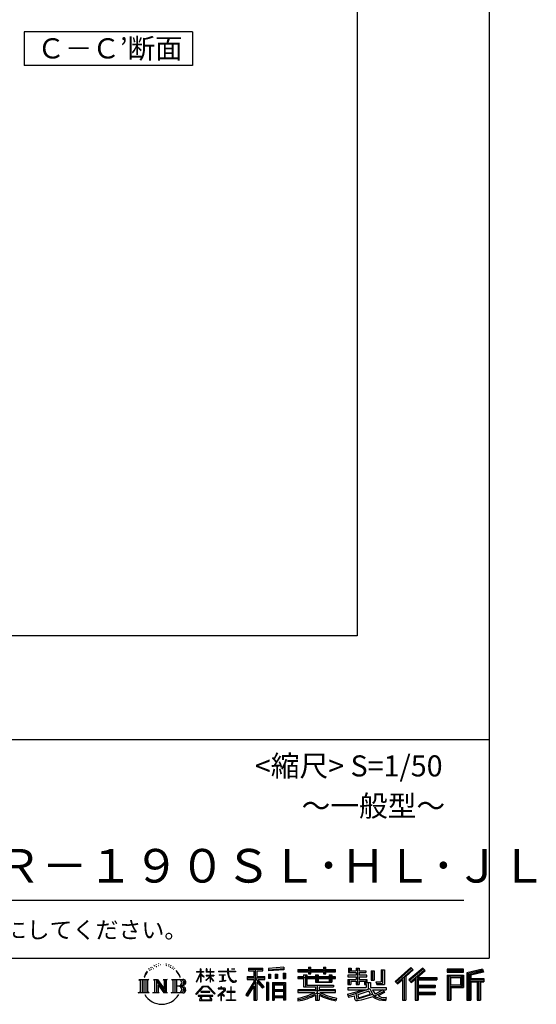
# Model space of a CAD drawing. Extents: x 225 to 20614, y 7 to 14162.
# Drawn here: x 17544 to 20614, y 7 to 5858 of the extents above; entities that cross this region are included whole.
import ezdxf

# ---------------------------------------------------------------- set-up
doc = ezdxf.new("R2010")
doc.units = 0
doc.header["$LTSCALE"] = 20
for name, color, linetype in [('仕様書枠', 230, 'CONTINUOUS'), ('文字', 7, 'CONTINUOUS'), ('部品1', 7, 'CONTINUOUS')]:
    doc.layers.add(name, color=color, linetype=linetype)
doc.styles.add('STYLE2', font='MS PGothic.ttf')

msp = doc.modelspace()

# ---------------------------------------------------------------- linework, layer by layer
at = {"layer": '仕様書枠', "ltscale": 50}
for p, q in [((20334, 14162), (20334, 280)), ((14784, 1580), (20334, 1580)), ((225, 280), (20334, 280))]:
    msp.add_line(p, q, dxfattribs=at)
at = {"layer": '文字', "color": 7, "ltscale": 50}
msp.add_line((14984, 625.06), (20184, 625.06), dxfattribs=at)
at = {"layer": '文字', "ltscale": 0.5}
for p, q in [((18342.68, 239.77), (18341.86, 238)), ((18355.79, 243.67), (18354.13, 241.54)), ((18369.95, 235.53), (18367.12, 235.64)), ((18371.01, 248.62), (18368.42, 247.09)), ((18381.17, 241.78), (18377.98, 241.66)), ((18399.88, 242.18), (18401.59, 242.09)), ((18415.9, 237.14), (18412.75, 235.97)), ((18412.93, 247.58), (18415.99, 246.59)), ((18428.99, 244.25), (18430.52, 242)), ((18437.01, 235.16), (18438, 234.17)), ((18441.33, 238.22), (18442.86, 236.15)), ((18290.88, 187.45), (18283.09, 168.4)), ((18288.66, 177.18), (18284.85, 168.4)), ((18297.44, 190.92), (18288.66, 177.18)), ((18290.88, 187.45), (18303.97, 204.26)), ((18302.88, 197.4), (18297.44, 190.92)), ((18311.62, 220.11), (18309.84, 213.48)), ((18318.72, 206.86), (18315.89, 206.86)), ((18321.91, 226.33), (18320.61, 223.73)), ((18327.34, 213.82), (18324.15, 213.82)), ((18331.82, 226.92), (18330.29, 224.2)), ((18338.31, 218.19), (18336.66, 218.31)), ((18348.23, 233.99), (18344.33, 233.05)), ((18358.5, 230.1), (18355.79, 230.1)), ((18428.36, 232.64), (18426.65, 232.37)), ((18433.68, 228.14), (18434.94, 228.14)), ((18442.14, 225.9), (18437.55, 225.09)), ((18452.22, 219.15), (18448.89, 218.97)), ((18454.47, 230.48), (18455.55, 227.87)), ((18460.53, 214.25), (18457.83, 213.45)), ((18464.68, 222.35), (18465.76, 220.28)), ((18482.31, 197.87), (18474.05, 208.08)), ((18477.94, 198.23), (18489.34, 181.15)), ((18493.94, 179.71), (18482.31, 197.87)), ((18489.34, 181.15), (18495.58, 170.24)), ((18498.27, 168.4), (18493.46, 180.65)), ((18595.53, 141.02), (18618.55, 191.34)), ((18595.67, 200.68), (18595.67, 198.02)), ((18595.67, 200.68), (18618.55, 200.68)), ((18618.55, 198.02), (18595.67, 198.02)), ((18596.51, 140.46), (18618.55, 182.86)), ((18618.55, 200.68), (18618.55, 218.04)), ((18620.8, 218.04), (18618.55, 218.04)), ((18618.55, 198.02), (18618.55, 191.34)), ((18618.55, 182.86), (18618.55, 137.47)), ((18620.8, 218.04), (18620.8, 200.68)), ((18620.8, 200.68), (18635.7, 200.68)), ((18620.8, 198.02), (18620.8, 186.61)), ((18635.7, 198.02), (18620.8, 198.02)), ((18639.94, 169.92), (18620.8, 186.61)), ((18638.4, 167.41), (18620.8, 178.99)), ((18620.8, 178.99), (18620.8, 137.47)), ((18635.7, 200.68), (18635.7, 198.02)), ((18651.59, 218.04), (18651.59, 198.02)), ((18655.94, 218.04), (18651.59, 218.04)), ((18676.19, 198.02), (18651.59, 198.02)), ((18651.59, 179.68), (18651.59, 176.86)), ((18651.59, 179.68), (18676.19, 179.68)), ((18651.59, 176.86), (18676.19, 176.86)), ((18655.94, 218.04), (18655.94, 200.68)), ((18655.94, 200.68), (18676.19, 200.68)), ((18676.19, 218.04), (18676.19, 200.68)), ((18678.44, 218.04), (18676.19, 218.04)), ((18676.19, 198.02), (18676.19, 179.68)), ((18676.19, 176.86), (18676.19, 172.3)), ((18678.44, 200.68), (18678.44, 218.04)), ((18678.44, 200.68), (18697.5, 200.68)), ((18678.44, 179.68), (18678.44, 198.02)), ((18697.5, 198.02), (18678.44, 198.02)), ((18678.44, 179.68), (18698.36, 179.68)), ((18678.44, 169.54), (18678.44, 176.86)), ((18678.44, 176.86), (18698.36, 176.86)), ((18697.5, 200.68), (18697.5, 198.02)), ((18698.36, 179.68), (18698.36, 176.86)), ((18725.77, 202.66), (18725.77, 199.18)), ((18725.77, 202.66), (18778.39, 202.66)), ((18778.89, 199.18), (18725.77, 199.18)), ((18730.08, 181.69), (18730.08, 179.16)), ((18730.08, 181.69), (18765.21, 181.69)), ((18747.82, 179.16), (18730.08, 179.16)), ((18747.82, 179.16), (18747.82, 146.44)), ((18765.21, 179.16), (18754.19, 179.16)), ((18754.19, 179.16), (18754.19, 147.64)), ((18765.21, 181.69), (18765.21, 179.16)), ((18778.39, 218.04), (18778.39, 202.66)), ((18784.85, 218.04), (18778.39, 218.04)), ((18778.89, 199.18), (18779.69, 192.82)), ((18779.69, 192.82), (18784.1, 172.11)), ((18826.08, 199.18), (18784.83, 199.18)), ((18786.28, 185.78), (18784.83, 199.18)), ((18784.85, 202.66), (18784.85, 218.04)), ((18784.85, 202.66), (18826.08, 202.66)), ((18789.24, 172.74), (18786.28, 185.78)), ((18802.93, 218.04), (18822.24, 218.04)), ((18802.93, 218.04), (18802.93, 217.95)), ((18802.93, 217.95), (18822.24, 217.95)), ((18822.24, 217.95), (18822.24, 218.04)), ((18826.08, 202.66), (18826.08, 199.18)), ((18904.52, 221.85), (18904.52, 206.56)), ((18904.52, 221.85), (18989.41, 221.85)), ((18904.52, 214.73), (18989.41, 214.73)), ((18904.52, 206.56), (18935.9, 206.56)), ((18935.9, 206.56), (18935.9, 172.11)), ((18944.28, 216.41), (18944.28, 31.82)), ((18953.54, 206.56), (18953.54, 172.11)), ((18953.54, 206.56), (18989.41, 206.56)), ((18989.41, 206.56), (18989.41, 221.85)), ((19112.88, 227.28), (19022.15, 219.98)), ((19022.15, 219.98), (19022.15, 204.75)), ((19112.88, 217.51), (19022.15, 210.21)), ((19112.88, 212.05), (19022.15, 204.75)), ((19023.3, 185.42), (19034.46, 185.42)), ((19023.3, 185.42), (19023.3, 160.09)), ((19029.01, 185.42), (19029.01, 160.09)), ((19034.46, 185.42), (19034.46, 160.09)), ((19062.81, 185.42), (19076.78, 185.42)), ((19062.81, 185.42), (19062.81, 160.09)), ((19069.93, 185.42), (19069.93, 160.09)), ((19076.78, 185.42), (19076.78, 160.09)), ((19110.04, 192.4), (19123.69, 192.4)), ((19110.04, 192.4), (19110.04, 160.09)), ((19112.88, 227.28), (19112.88, 212.05)), ((19117.16, 192.4), (19117.16, 160.09)), ((19123.69, 192.4), (19123.69, 160.09)), ((19197.8, 212.99), (19197.8, 199.39)), ((19197.8, 212.99), (19260.54, 212.99)), ((19197.8, 207.55), (19420.45, 207.55)), ((19197.8, 199.39), (19260.54, 199.39)), ((19230.74, 182.29), (19230.74, 170.37)), ((19230.74, 182.29), (19249.65, 182.29)), ((19241.7, 182.29), (19241.7, 111.04)), ((19249.65, 182.29), (19249.65, 170.37)), ((19260.54, 227.74), (19260.54, 212.99)), ((19260.54, 227.74), (19274.69, 227.74)), ((19260.54, 199.39), (19260.54, 188.27)), ((19260.54, 188.27), (19274.69, 188.27)), ((19267.66, 227.74), (19267.66, 188.27)), ((19274.69, 212.99), (19274.69, 227.74)), ((19274.69, 212.99), (19349.73, 212.99)), ((19274.69, 199.39), (19349.73, 199.39)), ((19274.69, 188.27), (19274.69, 199.39)), ((19302.3, 182.29), (19302.3, 170.37)), ((19302.3, 182.29), (19318.68, 182.29)), ((19310.72, 182.29), (19310.72, 137.26)), ((19318.68, 182.29), (19318.68, 170.37)), ((19349.73, 227.74), (19349.73, 212.99)), ((19349.73, 227.74), (19363.88, 227.74)), ((19349.73, 199.39), (19349.73, 188.27)), ((19349.73, 188.27), (19363.88, 188.27)), ((19356.85, 227.74), (19356.85, 188.27)), ((19363.88, 212.99), (19363.88, 227.74)), ((19363.88, 212.99), (19420.45, 212.99)), ((19363.88, 188.27), (19363.88, 199.39)), ((19363.88, 199.39), (19420.45, 199.39)), ((19384.08, 182.29), (19399.61, 182.29)), ((19384.08, 182.29), (19384.08, 170.37)), ((19391.65, 182.29), (19391.65, 137.26)), ((19399.61, 182.29), (19399.61, 170.37)), ((19420.45, 199.39), (19420.45, 212.99)), ((19494.88, 180.36), (19494.88, 169.83)), ((19543.67, 180.36), (19494.88, 180.36)), ((19498.51, 221.15), (19498.51, 196.35)), ((19498.51, 221.15), (19514.1, 221.15)), ((19498.51, 196.35), (19543.67, 196.35)), ((19506.46, 221.15), (19506.46, 196.35)), ((19514.1, 221.15), (19514.1, 204.84)), ((19514.1, 204.84), (19543.67, 204.84)), ((19543.67, 221.15), (19543.67, 204.84)), ((19543.67, 221.15), (19561.6, 221.15)), ((19543.67, 196.35), (19543.67, 180.36)), ((19551.63, 221.15), (19551.63, 123.77)), ((19561.6, 221.15), (19561.6, 204.84)), ((19561.6, 204.84), (19601.32, 204.84)), ((19561.6, 196.35), (19561.6, 180.36)), ((19561.6, 196.35), (19601.32, 196.35)), ((19607.67, 180.36), (19561.6, 180.36)), ((19601.32, 204.84), (19601.32, 196.35)), ((19607.67, 169.83), (19607.67, 180.36)), ((19633.23, 204.84), (19633.23, 150.48)), ((19633.23, 204.84), (19651.16, 204.84)), ((19641.19, 204.84), (19641.19, 150.48)), ((19651.16, 204.84), (19651.16, 150.48)), ((19691.64, 211.98), (19711.9, 211.98)), ((19691.64, 211.98), (19691.64, 139.59)), ((19701.01, 211.98), (19701.01, 131.3)), ((19711.9, 211.98), (19711.9, 123.77)), ((19868.53, 225.77), (19774.95, 143)), ((19872.32, 221.86), (19778.84, 139.18)), ((19785.55, 132.59), (19879.4, 214.55)), ((19839.05, 172.09), (19883.19, 210.64)), ((19939.11, 221.78), (19856.97, 151.72)), ((19943.01, 217.95), (19860.58, 147.65)), ((19866.87, 140.57), (19949.68, 211.4)), ((19883.19, 210.64), (19868.53, 225.77)), ((19905.99, 166.87), (19953.58, 207.57)), ((19953.58, 207.57), (19939.11, 221.78)), ((20181.69, 215.59), (20084.99, 215.59)), ((20084.99, 215.59), (20084.99, 197.64)), ((20181.69, 210.15), (20084.99, 210.15)), ((20084.99, 203.08), (20181.69, 203.08)), ((20084.99, 197.64), (20181.69, 197.64)), ((20084.99, 180.68), (20181.69, 180.68)), ((20084.99, 180.68), (20084.99, 31.82)), ((20181.69, 197.64), (20181.69, 215.59)), ((20181.69, 180.68), (20181.69, 107.03)), ((20295.26, 214.93), (20202.18, 192.73)), ((20202.18, 192.73), (20202.18, 31.82)), ((20296.67, 209.67), (20207.62, 188.43)), ((20207.62, 188.43), (20207.62, 31.82)), ((20298.62, 203), (20213.07, 182.59)), ((20213.07, 182.59), (20213.07, 31.82)), ((20218.71, 183.94), (20218.71, 31.82)), ((20299.88, 197.71), (20224.15, 179.64)), ((20224.15, 179.64), (20224.15, 160.61)), ((20295.26, 214.93), (20299.88, 197.71)), ((18251.87, 154.42), (18310.61, 154.42)), ((18251.87, 154.42), (18260.29, 147.71)), ((18260.29, 147.71), (18260.29, 80.52)), ((18271.18, 154.42), (18271.18, 74.04)), ((18282.07, 154.42), (18282.07, 74.04)), ((18283.09, 168.4), (18284.85, 168.4)), ((18292.95, 154.42), (18292.95, 74.04)), ((18310.61, 154.42), (18303.2, 148.52)), ((18303.2, 148.52), (18303.2, 79.93)), ((18338.48, 154.42), (18345.54, 150.34)), ((18338.48, 154.42), (18363.36, 154.42)), ((18345.54, 150.34), (18345.54, 79.64)), ((18356.43, 154.42), (18356.43, 74.04)), ((18356.67, 154.42), (18409.39, 80.67)), ((18361.87, 139.23), (18407.47, 74.04)), ((18363.36, 154.42), (18402.89, 99.13)), ((18366.63, 122.94), (18400.83, 74.04)), ((18366.63, 122.94), (18366.63, 77.88)), ((18396.33, 154.42), (18402.89, 150.63)), ((18396.33, 154.42), (18420.38, 154.42)), ((18402.89, 150.63), (18402.89, 99.13)), ((18409.39, 154.42), (18409.39, 74.04)), ((18420.38, 154.42), (18414.83, 151.22)), ((18414.83, 151.22), (18414.83, 78.76)), ((18447.07, 154.42), (18514.45, 154.42)), ((18447.07, 154.42), (18453.63, 150.63)), ((18453.63, 150.63), (18453.63, 79.35)), ((18465.35, 154.42), (18465.35, 74.04)), ((18476.23, 154.42), (18476.23, 74.04)), ((18495.58, 170.24), (18496.1, 168.4)), ((18496.1, 168.4), (18498.27, 168.4)), ((18595.53, 141.02), (18596.51, 140.46)), ((18620.8, 137.47), (18618.55, 137.47)), ((18638.4, 167.41), (18639.94, 169.92)), ((18650.97, 149.57), (18676.19, 172.44)), ((18650.97, 149.57), (18652.67, 147.78)), ((18652.67, 147.78), (18676.19, 170.33)), ((18676.19, 170.43), (18676.19, 137.47)), ((18678.44, 137.47), (18676.19, 137.47)), ((18697.46, 146.27), (18678.44, 169.54)), ((18678.44, 137.47), (18678.44, 167.6)), ((18696.29, 145.16), (18678.44, 167.6)), ((18697.46, 146.27), (18696.29, 145.16)), ((18731.52, 141.71), (18766.17, 146.82)), ((18731.52, 143.35), (18747.82, 146.44)), ((18731.52, 143.35), (18731.52, 141.71)), ((18754.19, 147.64), (18766.17, 149.91)), ((18766.17, 149.91), (18766.17, 146.82)), ((18784.1, 172.11), (18788.29, 162.06)), ((18788.29, 162.06), (18795.42, 150.75)), ((18794.87, 161.48), (18789.24, 172.74)), ((18800.31, 152.42), (18794.87, 161.48)), ((18795.42, 150.75), (18804.86, 142.14)), ((18810.47, 144.67), (18800.31, 152.42)), ((18804.86, 142.14), (18811.49, 138.63)), ((18814.32, 143.28), (18810.47, 144.67)), ((18811.49, 138.63), (18815.91, 137.39)), ((18819.13, 142.64), (18814.32, 143.28)), ((18815.91, 137.39), (18820.23, 137.39)), ((18823.83, 143.42), (18819.13, 142.64)), ((18820.23, 137.39), (18828.61, 140.9)), ((18829.97, 147.5), (18823.83, 143.42)), ((18828.61, 140.9), (18832.76, 143.53)), ((18832.76, 143.53), (18829.97, 147.5)), ((18935.9, 139.88), (18888, 63.06)), ((18944.28, 143.02), (18892.62, 60.18)), ((18895.91, 172.11), (18935.9, 172.11)), ((18895.91, 172.11), (18895.91, 154.2)), ((18895.91, 163.41), (18999.88, 163.41)), ((18895.91, 154.2), (18935.9, 154.2)), ((18935.9, 154.2), (18935.9, 139.88)), ((18993.47, 106.73), (18944.28, 162.41)), ((18953.54, 172.11), (18999.88, 172.11)), ((18953.54, 139.9), (18953.54, 31.82)), ((18987.27, 101.72), (18953.54, 139.9)), ((18997.55, 110.33), (18958.79, 154.2)), ((18958.79, 154.2), (18999.88, 154.2)), ((18999.88, 154.2), (18999.88, 172.11)), ((19023.01, 136.33), (19010.77, 136.33)), ((19010.77, 136.33), (19010.77, 31.82)), ((19017.57, 136.33), (19017.57, 31.82)), ((19023.01, 136.33), (19023.01, 31.82)), ((19034.46, 160.09), (19023.3, 160.09)), ((19046.42, 136.33), (19123.91, 136.33)), ((19046.42, 136.33), (19046.42, 31.82)), ((19051.86, 129.21), (19118.47, 129.21)), ((19051.86, 129.21), (19051.86, 31.82)), ((19111.13, 121.11), (19057.2, 121.11)), ((19057.2, 121.11), (19057.2, 93.11)), ((19076.78, 160.09), (19062.81, 160.09)), ((19110.04, 160.09), (19123.69, 160.09)), ((19111.13, 121.11), (19111.13, 93.11)), ((19118.47, 129.21), (19118.47, 31.82)), ((19123.91, 136.33), (19123.91, 31.82)), ((19197.8, 170.37), (19197.8, 160.28)), ((19230.74, 170.37), (19197.8, 170.37)), ((19420.45, 164.92), (19197.8, 164.92)), ((19197.8, 160.28), (19230.74, 160.28)), ((19230.74, 160.28), (19230.74, 111.04)), ((19302.3, 170.37), (19249.65, 170.37)), ((19249.65, 160.28), (19249.65, 120.55)), ((19249.65, 160.28), (19302.3, 160.28)), ((19249.65, 120.55), (19409.66, 120.55)), ((19302.3, 160.28), (19302.3, 137.26)), ((19302.3, 137.26), (19399.61, 137.26)), ((19312.81, 120.55), (19312.81, 31.82)), ((19384.08, 170.37), (19318.68, 170.37)), ((19318.68, 160.28), (19318.68, 141.01)), ((19318.68, 160.28), (19384.08, 160.28)), ((19318.68, 141.01), (19384.08, 141.01)), ((19384.08, 160.28), (19384.08, 141.01)), ((19420.45, 170.37), (19399.61, 170.37)), ((19399.61, 160.28), (19399.61, 137.26)), ((19399.61, 160.28), (19420.45, 160.28)), ((19409.66, 120.55), (19409.66, 111.04)), ((19420.45, 160.28), (19420.45, 170.37)), ((19494.88, 169.83), (19543.67, 169.83)), ((19494.88, 154.35), (19494.88, 123.77)), ((19494.88, 154.35), (19543.67, 154.35)), ((19494.88, 123.77), (19511.48, 123.77)), ((19502.83, 154.35), (19502.83, 123.77)), ((19511.48, 144.44), (19511.48, 123.77)), ((19511.48, 144.44), (19543.67, 144.44)), ((19543.67, 169.83), (19543.67, 154.35)), ((19543.67, 144.44), (19543.67, 123.77)), ((19543.67, 123.77), (19561.6, 123.77)), ((19561.6, 169.83), (19607.67, 169.83)), ((19561.6, 169.83), (19561.6, 154.35)), ((19561.6, 154.35), (19607.67, 154.35)), ((19561.6, 144.44), (19561.6, 123.77)), ((19561.6, 144.44), (19592.21, 144.44)), ((19592.21, 144.44), (19592.21, 123.77)), ((19592.21, 123.77), (19603.63, 123.77)), ((19600.17, 154.35), (19600.17, 123.77)), ((19603.63, 123.77), (19603.63, 105.9)), ((19607.67, 154.35), (19607.67, 136.09)), ((19607.67, 136.09), (19629.01, 136.09)), ((19614.52, 136.09), (19614.52, 94.8)), ((19629.01, 136.09), (19629.01, 105.9)), ((19633.23, 150.48), (19651.16, 150.48)), ((19660.64, 139.59), (19667.01, 123.77)), ((19660.64, 139.59), (19691.64, 139.59)), ((19664.82, 131.3), (19701.01, 131.3)), ((19667.01, 123.77), (19711.9, 123.77)), ((19774.95, 143), (19789.44, 128.77)), ((19789.44, 128.77), (19818.11, 153.8)), ((19818.11, 153.8), (19818.11, 31.82)), ((19828.16, 169.81), (19828.16, 31.82)), ((19839.05, 172.09), (19839.05, 31.82)), ((19856.97, 151.72), (19870.48, 136.5)), ((19870.48, 136.5), (19893.22, 155.95)), ((19893.22, 155.95), (19893.22, 31.82)), ((19898.67, 167.77), (19898.67, 31.82)), ((19905.99, 166.87), (20023.66, 166.87)), ((19907.45, 158.87), (20023.66, 158.87)), ((19907.45, 158.64), (19907.45, 31.82)), ((19912.89, 151.34), (19912.89, 120.64)), ((19912.89, 151.34), (20023.66, 151.34)), ((19912.89, 120.64), (20013.48, 120.64)), ((20013.48, 120.64), (20013.48, 105.77)), ((20023.66, 166.87), (20023.66, 151.34)), ((20090.43, 175.24), (20176.24, 175.24)), ((20090.43, 175.24), (20090.43, 31.82)), ((20100.15, 175.24), (20100.15, 31.82)), ((20105.59, 166.21), (20163.01, 166.21)), ((20105.59, 123.2), (20105.59, 166.21)), ((20105.59, 123.2), (20163.01, 123.2)), ((20163.01, 166.21), (20163.01, 123.2)), ((20168.45, 175.24), (20168.45, 112.47)), ((20176.24, 175.24), (20176.24, 112.47)), ((20218.71, 155.16), (20302.39, 155.16)), ((20218.71, 146.41), (20302.39, 146.41)), ((20224.15, 160.61), (20302.39, 160.61)), ((20224.15, 140.96), (20224.15, 31.82)), ((20224.15, 140.96), (20262.97, 140.96)), ((20262.97, 140.96), (20262.97, 31.82)), ((20268.41, 146.41), (20268.41, 31.82)), ((20277.59, 146.41), (20277.59, 31.82)), ((20283.04, 140.96), (20283.04, 31.82)), ((20283.04, 140.96), (20302.39, 140.96)), ((20302.39, 160.61), (20302.39, 140.96)), ((18249.07, 74.04), (18260.29, 80.52)), ((18313.4, 74.04), (18249.07, 74.04)), ((18313.4, 74.04), (18303.2, 79.93)), ((18335.85, 74.04), (18345.54, 79.64)), ((18373.28, 74.04), (18335.85, 74.04)), ((18373.28, 74.04), (18366.63, 77.88)), ((18423.01, 74.04), (18400.83, 74.04)), ((18423.01, 74.04), (18414.83, 78.76)), ((18444.44, 74.04), (18453.63, 79.35)), ((18513.89, 74.04), (18444.44, 74.04)), ((18509.01, 114.78), (18476.23, 114.78)), ((18591.69, 67.81), (18631.96, 114.69)), ((18595.43, 64.89), (18591.69, 67.81)), ((18637.05, 109.87), (18595.43, 64.89)), ((18604.13, 59.16), (18604.13, 55)), ((18691.56, 59.16), (18604.13, 59.16)), ((18620.96, 82.83), (18620.96, 78.45)), ((18673.84, 82.83), (18620.96, 82.83)), ((18620.96, 78.45), (18673.84, 78.45)), ((18631.96, 114.69), (18664.31, 114.69)), ((18659.38, 109.87), (18637.05, 109.87)), ((18702.67, 67.04), (18659.38, 109.87)), ((18664.31, 114.69), (18706.1, 70.19)), ((18673.84, 78.45), (18673.84, 82.83)), ((18691.56, 55), (18691.56, 59.16)), ((18706.1, 70.19), (18702.67, 67.04)), ((18756.26, 86.88), (18720.71, 57.11)), ((18723.02, 54.41), (18740.35, 68.08)), ((18723.75, 102.3), (18723.75, 98.81)), ((18740.35, 102.3), (18723.75, 102.3)), ((18723.75, 98.81), (18748.02, 98.81)), ((18744.08, 111.37), (18740.35, 111.37)), ((18740.35, 111.37), (18740.35, 102.3)), ((18740.35, 68.08), (18740.35, 29.78)), ((18742.83, 71.55), (18766.89, 91.29)), ((18760.44, 56.47), (18742.83, 71.55)), ((18744.08, 102.3), (18744.08, 111.37)), ((18762.38, 102.3), (18744.08, 102.3)), ((18744.3, 66.86), (18758.32, 54.26)), ((18744.3, 29.78), (18744.3, 66.86)), ((18748.02, 98.81), (18752.99, 97.91)), ((18752.99, 97.91), (18757.35, 92.31)), ((18757.35, 92.31), (18756.26, 86.88)), ((18760.7, 96.86), (18761.45, 95.9)), ((18761.45, 96.86), (18760.7, 96.86)), ((18761.45, 95.9), (18761.45, 96.86)), ((18763.44, 102.22), (18762.38, 102.3)), ((18764.75, 101.21), (18763.44, 102.22)), ((18766.32, 99.64), (18764.75, 101.21)), ((18766.89, 98.13), (18766.32, 99.64)), ((18766.89, 91.29), (18766.89, 98.13)), ((18775.78, 82.39), (18775.78, 78.67)), ((18798.15, 82.39), (18775.78, 82.39)), ((18775.78, 78.67), (18798.15, 78.67)), ((18801.44, 110.05), (18798.15, 110.05)), ((18798.15, 110.05), (18798.15, 82.39)), ((18798.15, 78.67), (18798.15, 33.49)), ((18801.44, 82.39), (18801.44, 110.05)), ((18824.02, 82.39), (18801.44, 82.39)), ((18801.44, 78.67), (18824.02, 78.67)), ((18801.44, 33.49), (18801.44, 78.67)), ((18824.02, 78.67), (18824.02, 82.39)), ((18888, 63.06), (18898.73, 54.72)), ((18935.9, 114.34), (18898.73, 54.72)), ((18935.9, 114.34), (18935.9, 31.82)), ((18997.55, 110.33), (18987.27, 101.72)), ((19118.47, 87.67), (19051.86, 87.67)), ((19111.13, 93.11), (19057.2, 93.11)), ((19057.2, 83.3), (19057.2, 54.34)), ((19111.13, 83.3), (19057.2, 83.3)), ((19111.13, 83.3), (19111.13, 54.34)), ((19197.8, 91.71), (19197.8, 77.69)), ((19302.22, 91.71), (19197.8, 91.71)), ((19420.45, 86.27), (19197.8, 86.27)), ((19197.8, 77.69), (19298.2, 77.69)), ((19230.74, 111.04), (19302.22, 111.04)), ((19302.22, 111.04), (19302.22, 91.71)), ((19302.22, 61.05), (19302.22, 31.82)), ((19323.7, 111.04), (19409.66, 111.04)), ((19323.7, 111.04), (19323.7, 91.71)), ((19420.45, 91.71), (19323.7, 91.71)), ((19323.7, 61.05), (19323.7, 31.82)), ((19327.72, 77.69), (19420.45, 77.69)), ((19420.45, 77.69), (19420.45, 91.71)), ((19491.53, 67.6), (19538.36, 78.65)), ((19491.53, 67.6), (19497.1, 50.07)), ((19494.88, 105.9), (19494.88, 93.3)), ((19494.88, 105.9), (19603.63, 105.9)), ((19494.88, 93.3), (19609.91, 93.3)), ((19625.38, 98.36), (19495.3, 55.72)), ((19538.36, 78.65), (19583.9, 93.3)), ((19540.82, 70.64), (19548.4, 36.58)), ((19548.4, 36.58), (19641.37, 65.95)), ((19619.53, 84.26), (19553.59, 63.37)), ((19553.59, 63.37), (19557.63, 45.21)), ((19557.63, 45.21), (19629.69, 67.67)), ((19629.69, 67.67), (19619.53, 84.26)), ((19625.38, 98.36), (19643.85, 60.93)), ((19629.01, 105.9), (19721.7, 105.9)), ((19640.02, 93.3), (19705.61, 93.3)), ((19640.02, 93.3), (19655.74, 67.67)), ((19660.94, 49.71), (19643.85, 60.93)), ((19708.62, 82.68), (19651.82, 55.7)), ((19702.44, 91.79), (19655.74, 67.67)), ((19712.07, 77.59), (19673.63, 56.69)), ((19701.43, 93.3), (19721.7, 93.3)), ((19702.44, 91.79), (19712.07, 77.59)), ((19721.7, 105.9), (19721.7, 93.3)), ((19907.45, 113.3), (20013.48, 113.3)), ((19907.45, 71.7), (20013.48, 71.7)), ((19912.89, 105.77), (20013.48, 105.77)), ((19912.89, 105.77), (19912.89, 79.7)), ((19912.89, 79.7), (20013.48, 79.7)), ((19912.89, 64.17), (20013.48, 64.17)), ((19912.89, 64.17), (19912.89, 31.82)), ((20013.48, 79.7), (20013.48, 64.17)), ((20100.15, 112.47), (20176.24, 112.47)), ((20105.59, 107.03), (20181.69, 107.03)), ((20105.59, 107.03), (20105.59, 31.82)), ((18604.13, 55), (18621.22, 55)), ((18621.22, 55), (18613.21, 30.97)), ((18613.21, 30.97), (18613.21, 29.22)), ((18613.21, 29.22), (18614.18, 28.89)), ((18614.18, 28.89), (18683.53, 28.89)), ((18622.81, 44.05), (18622.33, 38.71)), ((18622.33, 38.71), (18626.01, 32.83)), ((18628.58, 55), (18622.81, 44.05)), ((18626.01, 32.83), (18674.26, 32.83)), ((18628.58, 55), (18671.62, 55)), ((18677.97, 43.47), (18671.62, 55)), ((18674.26, 32.83), (18677.52, 37.17)), ((18686.09, 36.66), (18674.94, 55)), ((18674.94, 55), (18691.56, 55)), ((18677.52, 37.17), (18677.97, 43.47)), ((18683.53, 28.89), (18685.39, 29.33)), ((18685.39, 29.33), (18686.22, 30.04)), ((18686.49, 34.53), (18686.09, 36.66)), ((18686.22, 30.04), (18686.65, 31.57)), ((18686.65, 31.57), (18686.49, 34.53)), ((18720.71, 57.11), (18723.02, 54.41)), ((18740.35, 29.78), (18744.3, 29.78)), ((18758.32, 54.26), (18760.44, 56.47)), ((18773.35, 33.49), (18798.15, 33.49)), ((18773.35, 30), (18773.35, 33.49)), ((18826.46, 30), (18773.35, 30)), ((18801.44, 33.49), (18826.46, 33.49)), ((18826.46, 33.49), (18826.46, 30)), ((18935.9, 31.82), (18953.54, 31.82)), ((19010.77, 31.82), (19023.01, 31.82)), ((19046.42, 31.82), (19057.2, 31.82)), ((19118.47, 48.9), (19051.86, 48.9)), ((19111.13, 54.34), (19057.2, 54.34)), ((19111.13, 44.53), (19057.2, 44.53)), ((19057.2, 44.53), (19057.2, 31.82)), ((19111.13, 44.53), (19111.13, 31.82)), ((19123.91, 31.82), (19111.13, 31.82)), ((19197.8, 43.77), (19197.8, 27.12)), ((19302.22, 31.82), (19323.7, 31.82)), ((19426.41, 44.04), (19421.95, 28.08)), ((19497.1, 50.07), (19532.83, 57.98)), ((19534.69, 40.63), (19532.83, 57.98)), ((19536.94, 32.56), (19534.69, 40.63)), ((19544.36, 28.2), (19536.94, 32.56)), ((19551.7, 27.86), (19544.36, 28.2)), ((19572.37, 31.1), (19551.7, 27.86)), ((19602.01, 39.07), (19572.37, 31.1)), ((19642.78, 51.8), (19602.01, 39.07)), ((19655.74, 41.33), (19642.78, 51.8)), ((19682.92, 30.28), (19655.74, 41.33)), ((19700.88, 35.41), (19660.94, 49.71)), ((19693.45, 47.75), (19673.63, 56.69)), ((19718.53, 27.01), (19682.92, 30.28)), ((19708.82, 45.89), (19693.45, 47.75)), ((19720.26, 35.41), (19700.88, 35.41)), ((19722.54, 46.47), (19708.82, 45.89)), ((19722.54, 46.47), (19718.53, 27.01)), ((19818.11, 31.82), (19839.05, 31.82)), ((19893.22, 31.82), (19912.89, 31.82)), ((20084.99, 31.82), (20105.59, 31.82)), ((20202.18, 31.82), (20224.15, 31.82)), ((20262.97, 31.82), (20283.04, 31.82))]:
    msp.add_line(p, q, dxfattribs=at)
for centre, radius, start, end in [((18485.75, 135.07), 21.16, 286.583067, 66.129966), ((18485.75, 135.07), 32.05, 300.592725, 37.144228), ((18485.75, 94), 32.05, 321.481797, 59.407308), ((18514.45, 137.32), 17.09, 269.300532, 90), ((18514.45, 137.32), 11.65, 315.588943, 53.402558), ((18388.47, 123.4), 116.74, 210.285683, 329.714317), ((18485.75, 94), 21.16, 289.412599, 79.228254), ((18513.89, 91.69), 17.65, 270, 89.300532), ((18513.89, 91.69), 12.21, 307.063263, 43.566356), ((19151.31, 346.9), 306.67, 278.718569, 298.617523), ((19151.31, 350.77), 318.63, 278.38912, 300.455577), ((19151.31, 347.84), 324.07, 278.247223, 297.752298), ((19474.6, 349.93), 318.63, 239.484491, 260.757044), ((19474.6, 347.84), 324.07, 242.247702, 260.649951), ((19474.6, 346.9), 306.67, 241.382477, 261.00562)]:
    msp.add_arc(centre, radius, start, end, dxfattribs=at)
at = {"layer": '部品1', "ltscale": 50}
for p, q in [((19548.76, 13157.49), (19548.76, 2196.25)), ((17571.24, 5784.84), (17571.24, 5584.84)), ((18571.24, 5784.84), (17571.24, 5784.84)), ((18571.24, 5784.84), (18571.24, 5584.84)), ((18571.24, 5584.84), (17571.24, 5584.84)), ((19548.76, 2196.25), (12554.39, 2196.25))]:
    msp.add_line(p, q, dxfattribs=at)

# ---------------------------------------------------------------- texts
at = {"layer": '文字', "color": 7, "ltscale": 50, "style": 'STYLE2'}
for s, height, p in [('<縮尺> S=1/50', 125, (18941.6, 1360.82)), ('～一般型～', 125, (19219.51, 1123.12)), ('ＧＲ－１９０ＳＬ･ＨＬ･ＪＬ', 200, (17128.67, 729.93)), ('※寒冷地等は、地域の実情に合わせた基礎にしてください。', 100, (14856.8, 398.96))]:
    msp.add_text(s, height=height, dxfattribs=at).set_placement(p)
at = {"layer": '部品1', "ltscale": 50, "style": 'STYLE2'}
msp.add_text('Ｃ－Ｃ’断面', height=120, dxfattribs=at).set_placement((17648.25, 5627.33))

doc.saveas('drawing.dxf')
